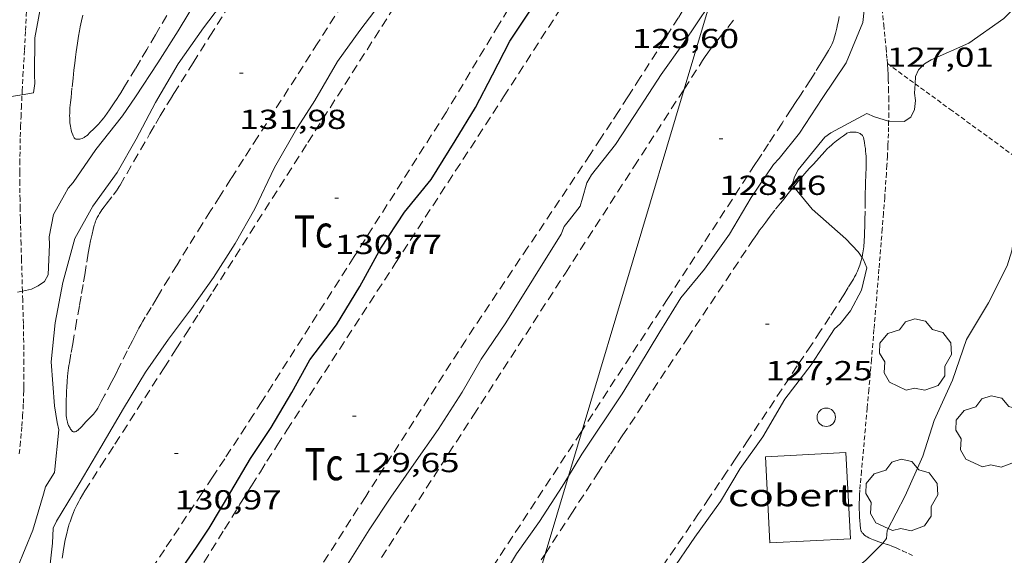
# Model space of a CAD drawing. Units: inches. Extents: x 452999 to 454004, y 4600498 to 4601008.
# Drawn here: x 453223 to 453276, y 4600646 to 4600676 of the extents above; entities that cross this region are included whole.
import ezdxf
from ezdxf.enums import TextEntityAlignment as Align

# ---------------------------------------------------------------- set-up
doc = ezdxf.new("R2010")
doc.units = ezdxf.units.IN
doc.header["$MEASUREMENT"] = 0
doc.linetypes.add('TRAZOS', pattern=[0.75, 0.5, -0.25])
doc.linetypes.add('TRAZOS2', pattern=[0.375, 0.25, -0.125])
for name, color, linetype, lineweight in [('ARBRE', 7, 'Continuous', 0), ('COBERT', 7, 'Continuous', 0), ('CORBA DE NIVELL', 7, 'Continuous', 0), ('CORBA MESTRA', 7, 'Continuous', 0), ('CORRIOL', 7, 'Continuous', 0), ('COTA ALTIMETRICA', 7, 'Continuous', 0), ('LINIA ELECTRICA', 7, 'Continuous', 0), ('PAL', 7, 'Continuous', 0), ('PARCEL-LA DE CONREU', 7, 'Continuous', 0)]:
    doc.layers.add(name, color=color, linetype=linetype, lineweight=lineweight)
doc.styles.add('Style-Arial', font='ARIAL.TTF')
doc.linetypes.add('linelec', pattern='A,6.625,[5,dgnlstyle-mataro.shx,S=0.0088,R=0,X=0.1,Y=0],0.125,-1.25,[6,dgnlstyle-mataro.shx,S=0.014,R=0,X=0,Y=0],-1.25,0.125,[5,dgnlstyle-mataro.shx,S=0.0088,R=0,X=0.9,Y=1.1],6.625', length=16)

# ---------------------------------------------------------------- blocks, each defined once
blk = doc.blocks.new('COTA')
at = {"color": 0, "linetype": 'ByBlock', "lineweight": -2}
blk.add_line((0, 0), (0.2, 0), dxfattribs=at)
blk = doc.blocks.new('PAL')
at = {"color": 0, "linetype": 'ByBlock', "lineweight": -2}
blk.add_circle((0, 0), 0.5000000000992941, dxfattribs=at)
blk = doc.blocks.new('ARBRE')
at = {"color": 0, "linetype": 'ByBlock', "lineweight": -2, "flags": 128}
blk.add_lwpolyline([(-0.507, -1.872), (-1.415, -1.448), (-1.697, -0.9400000000000001), (-1.675, -0.342), (-1.951, 0.138), (-1.943, 0.686), (-1.511, 1.208), (-0.871, 1.406), (-0.543, 1.846), (-0.027, 2.012), (0.541, 1.882), (0.933, 1.428), (1.495, 1.262), (1.921, 0.6940000000000001), (1.969, 0.068), (1.593, -0.562), (1.593, -1.098), (1.229, -1.618), (0.505, -1.886), (-0.049, -1.762), (-0.507, -1.872)], dxfattribs=at)

msp = doc.modelspace()

# ---------------------------------------------------------------- linework, layer by layer
at = {"layer": 'COBERT', "color": 1, "linetype": 'Continuous', "lineweight": 0}
msp.add_polyline3d([(453267.8780601713, 4600651.946134598, 129.1462002279585), (453263.4960516553, 4600651.719167494, 129.1542002403616), (453263.7390164009, 4600647.023158371, 128.9541999302816), (453268.1210249171, 4600647.250125473, 128.9541999302816), (453267.8780601713, 4600651.946134598, 129.1462002279585)], dxfattribs=at)
at = {"layer": 'CORBA DE NIVELL', "color": 30, "linetype": 'Continuous', "lineweight": 0}
for points, elevation in [([(453223.0245584031, 4600671.448023331), (453223.6551403857, 4600671.554500541), (453223.726144282, 4600672.053500775), (453223.7061478476, 4600672.527501662), (453223.7161631064, 4600674.536504701), (453224.1261801464, 4600676.698504942), (453224.4681988714, 4600679.096506066), (453224.6062062707, 4600680.043506486), (453224.7612097054, 4600680.464505963), (453225.9272280768, 4600682.647500501), (453227.1632433775, 4600684.411493857), (453228.5972588485, 4600686.157485683), (453229.8072744959, 4600687.972479317), (453231.1212912909, 4600689.917472363), (453232.5793081193, 4600691.837464276), (453233.955324449, 4600693.708456735), (453235.4733414691, 4600695.641448215), (453236.7513569032, 4600697.414441267), (453237.934371841, 4600699.141434968), (453239.2143864132, 4600700.800427829)], 134.0002077536), ([(453271.6431272241, 4600672.043125419), (453271.6652215037, 4600672.435137629), (453271.8222245849, 4600672.809137017), (453272.1552275291, 4600673.129134987), (453272.5092297396, 4600673.34813264), (453274.5592398075, 4600674.256118494), (453276.4772529028, 4600675.590106009), (453278.2342691781, 4600677.376095447)], 127.0001969008), ([(453224.7849851514, 4600650.864459891), (453225.0270030843, 4600653.178461641), (453224.9320059871, 4600653.580462986), (453224.7980126234, 4600654.482465401), (453224.6210306728, 4600656.897470488), (453224.8210470154, 4600659.010472246), (453225.2560644583, 4600661.220472371), (453225.8920836393, 4600663.618471264), (453226.8790984932, 4600665.374466497), (453228.1961144203, 4600667.204459342), (453229.2331297614, 4600669.014454279), (453230.2941466801, 4600671.02744935), (453231.5331645955, 4600673.135443217), (453232.9131816218, 4600675.097435788), (453234.12619565, 4600676.698429067)], 132.0002046528), ([(453249.3690850436, 4600659.006285982), (453252.3791264871, 4600663.853270657), (453252.5431298295, 4600664.260270043), (453252.8251330284, 4600664.624268468), (453253.40113965, 4600665.379265268), (453253.5281431171, 4600665.810264973), (453253.7801498814, 4600666.650264363), (453254.0321534665, 4600667.071263104), (453255.3261681211, 4600668.738255871), (453256.6811857991, 4600670.791248771), (453257.8182008628, 4600672.544242863), (453259.0262156724, 4600674.249236341), (453260.4461923339, 4600676.369319268)], 129.0002000016), ([(453270.2035975172, 4600670.006318128), (453270.2242007939, 4600670.000144788), (453271.0442019742, 4600669.988138547), (453271.4022043578, 4600670.229136204), (453271.6192078507, 4600670.645135202), (453271.6702116097, 4600671.130135568), (453271.6142145579, 4600671.530136613), (453271.6431272241, 4600672.043125419)], 127.0001969008), ([(453221.1370647494, 4600662.100504989), (453221.1690881231, 4600665.174509511), (453221.2670917652, 4600665.634509481), (453221.3080953039, 4600666.09250988), (453221.4111140227, 4600668.538512891), (453221.5891310975, 4600670.752514972), (453222.007136852, 4600671.425512845), (453222.4411369481, 4600671.349509434), (453223.0245584031, 4600671.448023331)], 134.0002077536), ([(453265.0338122345, 4600666.427573916), (453264.9441663323, 4600666.53717948), (453265.0781698483, 4600666.97317914), (453265.278173072, 4600667.357178218), (453266.7271887181, 4600669.123169961), (453267.0471911414, 4600669.377167927), (453269.0182021489, 4600670.425154597), (453269.4332013659, 4600670.237151156), (453270.2035975172, 4600670.006318128)], 127.0001969008), ([(453268.7535173891, 4600662.579290578), (453268.5451442132, 4600662.886146498), (453267.8811484798, 4600663.584152617), (453266.0311579338, 4600665.208169172), (453265.0338122345, 4600666.427573916)], 127.0001969008), ([(453277.035164326, 4600663.802083499), (453276.904157499, 4600662.92908314), (453276.6571509095, 4600662.111083745), (453275.6351340436, 4600660.097088379), (453274.4361171387, 4600658.114094403), (453273.6700990612, 4600655.888096762), (453272.6730808078, 4600653.686100913), (453272.0620652089, 4600651.755102556), (453271.1060473073, 4600649.591106454), (453270.1290314066, 4600647.695110927), (453270.0920280487, 4600647.260110534), (453269.8895520008, 4600647.010367687)], 126.0001953504), ([(453254.635946603, 4600639.684216061), (453258.3639960946, 4600645.445196706), (453259.6610124079, 4600647.330189788), (453261.051029351, 4600649.279182264), (453262.1150446582, 4600651.07917698), (453263.3560596934, 4600652.807170244), (453264.5560771236, 4600654.859164319), (453265.9760934606, 4600656.722156434), (453267.2631102972, 4600658.678149701), (453267.5601129277, 4600658.964147892), (453268.1191190677, 4600659.659144728), (453268.7171286522, 4600660.800141959), (453269.0161382587, 4600662.005141558), (453268.8371414032, 4600662.456143615), (453268.7535173891, 4600662.579290578)], 127.0001969008), ([(453222.7710565539, 4600660.6864904), (453223.0498512671, 4600660.745714009)], 133.0002062032), ([(453249.3690850436, 4600659.006285982), (453248.0210679304, 4600657.02629314), (453246.9850526741, 4600655.227298211), (453245.6850352256, 4600653.193304922), (453244.3580188582, 4600651.307312066), (453243.1010033428, 4600649.519318831), (453241.9299879685, 4600647.732324946), (453240.7349717601, 4600645.840331079)], 129.0002000016), ([(453224.7849851514, 4600650.864459891), (453224.2949783825, 4600650.07246238), (453224.1969752638, 4600649.681462518), (453223.6089594503, 4600647.717463933), (453222.7729426679, 4600645.676467112), (453222.5129394726, 4600645.308468515), (453222.4149384515, 4600645.213475103)], 132.0002046528), ([(453248.843974878, 4600644.594267621), (453249.9429904975, 4600646.428262125), (453251.1950057546, 4600648.183255346), (453252.4230221887, 4600650.098248997), (453252.7697760087, 4600650.661473135)], 128.0001984512)]:
    msp.add_lwpolyline(points, dxfattribs=dict(at, elevation=elevation))
at = {"layer": 'CORBA DE NIVELL', "color": 30, "linetype": 'Continuous', "lineweight": 0, "flags": 128}
for points, elevation in [([(453238.974160934, 4600671.132383652), (453240.2031789326, 4600673.253377615), (453241.4081935706, 4600674.936371082), (453242.7502091569, 4600676.71636366), (453243.910223786, 4600678.407357479), (453245.171239482, 4600680.21835072), (453246.3772551687, 4600682.039344394), (453247.5192727136, 4600684.118338952)], 131.0002031024), ([(453268.9643025546, 4600683.66917554), (453268.3662968929, 4600683.04517911), (453268.3652936287, 4600682.61517845), (453268.4542899425, 4600682.111176994), (453268.8382734582, 4600679.860170591), (453269.0442576845, 4600677.739165739), (453268.8012394164, 4600675.381163928), (453267.8862213507, 4600673.187167468), (453266.5782045954, 4600671.246174383), (453265.3411882537, 4600669.345180822), (453264.2381761639, 4600667.97718707), (453263.931173093, 4600667.635188869), (453262.7181575776, 4600665.838195287), (453261.5391405897, 4600663.840201135), (453260.1711240904, 4600661.945208576), (453258.8841102206, 4600660.380215916), (453257.7450943267, 4600658.518221671), (453256.5910779544, 4600656.596227448), (453255.6970655209, 4600655.140231973)], 128.0001984512), ([(453232.6821947769, 4600676.878440302), (453231.5211781434, 4600674.923446081), (453230.4271632222, 4600673.180451679), (453229.2111473228, 4600671.333458042), (453228.5001383674, 4600670.298461831), (453227.0441221489, 4600668.458470026), (453225.8131065905, 4600666.659476577), (453225.534103783, 4600666.346478209), (453225.3321006928, 4600665.980479174), (453224.7370917124, 4600664.918482043), (453224.4980820774, 4600663.697481963), (453224.5300790313, 4600663.289481088), (453224.4440662875, 4600661.627479163), (453224.2410631958, 4600661.261480137), (453223.9070609024, 4600661.027482309), (453223.5430589952, 4600660.850484796)], 133.0002062032), ([(453223.0008682752, 4600636.875595187), (453223.6058811725, 4600637.401447963), (453223.7748842572, 4600637.773447257), (453223.9068876866, 4600638.198446915), (453224.3089036366, 4600640.218446996), (453224.4389210542, 4600642.487449527), (453224.4299379605, 4600644.717453053), (453224.6839557146, 4600647.005454673), (453224.7259620014, 4600647.825455626), (453224.9079651745, 4600648.206454835), (453226.1399825176, 4600650.240448641), (453227.3189995054, 4600652.238442793), (453228.5510173796, 4600654.342436708), (453229.7560342408, 4600656.318430629), (453230.9930498465, 4600658.122424039), (453232.2480645318, 4600659.801417121), (453233.4420791754, 4600661.487410674), (453234.6240950677, 4600663.340404578), (453235.704111075, 4600665.229399312), (453236.7671297798, 4600667.477394733), (453237.9871478631, 4600669.611388783), (453238.6741569482, 4600670.66838521), (453238.974160934, 4600671.132383652)], 131.0002031024), ([(453223.0498512671, 4600660.745714009), (453223.5430589952, 4600660.850484796)], 133.0002062032), ([(453252.7697760087, 4600650.661473135), (453253.5010371457, 4600651.849243533), (453255.6970655209, 4600655.140231973)], 128.0001984512), ([(453269.8895520008, 4600647.010367687), (453269.8350252449, 4600646.943111992), (453268.9520172597, 4600646.07111734), (453268.3040123702, 4600645.559121463), (453267.8700105744, 4600645.411124527), (453267.4220093486, 4600645.341127818), (453264.9450045069, 4600645.209146407), (453263.0330005713, 4600645.081160715), (453261.8169972596, 4600644.89316965), (453261.4079960868, 4600644.822172644), (453260.9959945148, 4600644.699175579), (453260.5699923293, 4600644.4981785), (453258.692980337, 4600643.301190886), (453258.1089750763, 4600642.727194428), (453257.5799692938, 4600642.073197427), (453257.4159661639, 4600641.694198084), (453257.1799630665, 4600641.334199317), (453256.8839605134, 4600641.058201134)], 126.0001953504)]:
    msp.add_lwpolyline(points, dxfattribs=dict(at, elevation=elevation))
at = {"layer": 'CORBA MESTRA', "color": 30, "linetype": 'Continuous', "lineweight": 30, "elevation": 130.000201552, "flags": 128}
msp.add_lwpolyline([(453231.0739479501, 4600644.676402578), (453232.5219662578, 4600646.793394874), (453233.2099752079, 4600647.832391264), (453234.3969920185, 4600649.805385317), (453235.4630074122, 4600651.616380036), (453236.5940219961, 4600653.307374077), (453237.7060382276, 4600655.219368604), (453238.6930532939, 4600657.00336388), (453240.1370699491, 4600658.903355869), (453241.4120877382, 4600660.987349427), (453242.5561053697, 4600663.077343985), (453243.8451222929, 4600665.044337256), (453245.2911380708, 4600666.828329049), (453246.5971560067, 4600668.925322391), (453247.7051715339, 4600670.745316806), (453248.6381864634, 4600672.522312482), (453249.5772018727, 4600674.361308209), (453250.8952188484, 4600676.329301259)], dxfattribs=at)
at = {"layer": 'CORRIOL', "color": 7, "linetype": 'TRAZOS2', "lineweight": 0}
for points in [[(453223.0245584031, 4600671.448023331, 134.0294580976893), (453223.0351402668, 4600671.665505418, 134.0492078295696), (453223.0771464702, 4600672.474506353, 134.1252079474), (453223.1571573458, 4600673.891507943, 134.2582081536032), (453223.2151654936, 4600674.953509149, 134.3562083055424), (453223.2571716061, 4600675.750510066, 134.4292084187216), (453223.2851761868, 4600676.34851078, 134.4822085008928), (453223.3051796171, 4600676.796511324, 134.5222085629088), (453223.3301847622, 4600677.469512177, 134.5792086512816), (453223.3511899011, 4600678.142513061, 134.6342087365537), (453223.366194697, 4600678.771513923, 134.6822088109728), (453223.3771991907, 4600679.361514755, 134.7232088745393), (453223.385203399, 4600679.91451555, 134.7592089303537), (453223.3902073523, 4600680.434516319, 134.7892089768656), (453223.3982147474, 4600681.407517767, 134.8422090590369), (453223.4012212167, 4600682.259519065, 134.8852091257041), (453223.4036317974, 4600684.640074703, 134.9960624711717)], [(453269.0275161716, 4600683.713501446, 127.9789059726922), (453269.1192968235, 4600682.882173143, 127.9021982992608), (453269.2412885905, 4600681.772170497, 127.8041981473216), (453269.3482813813, 4600680.800168179, 127.720198017088), (453269.4412750761, 4600679.950166155, 127.6491979070096), (453269.6022640279, 4600678.461162625, 127.530197722512), (453269.7212557294, 4600677.343159989, 127.4461975922784), (453269.8092495, 4600676.50415802, 127.385197497704), (453269.9382401548, 4600675.246155091, 127.2981973628192), (453270.0642307898, 4600673.98615218, 127.2181972387872), (453270.0922285039, 4600673.679151492, 127.1991972093296), (453270.1172262891, 4600673.382150843, 127.1821971829728), (453270.137224135, 4600673.094150244, 127.165197156616), (453270.1552220459, 4600672.815149675, 127.1491971318096), (453270.1692200114, 4600672.544149149, 127.1331971070032), (453270.1812180345, 4600672.28114865, 127.1191970852976), (453270.1982142064, 4600671.773147734, 127.0911970418864), (453270.2072106011, 4600671.296146926, 127.0661970031264), (453270.2102072065, 4600670.848146208, 127.0431969674672), (453270.2092040182, 4600670.428145564, 127.0231969364592), (453270.2042010209, 4600670.034144992, 127.0041969070016), (453270.2035975172, 4600670.006318128, 127.0029149103119)], [(453270.1342245096, 4600673.144150345, 127.1681971612672), (453271.6431272241, 4600672.043125419, 126.9188525966883)], [(453271.6431272241, 4600672.043125419, 126.9188525966883), (453273.5412109291, 4600670.65812064, 126.605196288392), (453276.948197341, 4600668.171090933, 126.0421954155168), (453277.0711968109, 4600668.076089852, 126.0221953845088), (453277.1861962608, 4600667.980088831, 126.0041953566016), (453277.292195674, 4600667.881087874, 125.9871953302448), (453277.3901950748, 4600667.782086976, 125.9731953085392), (453277.4821944586, 4600667.682086124, 125.9591952868336), (453277.5681938332, 4600667.582085315, 125.9471952682288), (453277.6112257754, 4600667.528294551, 125.9412783200551)], [(453223.0498512671, 4600660.745714009, 133.1279052635448), (453222.9970704783, 4600662.475491457, 133.2692066202576), (453222.9730767767, 4600663.310492934, 133.3382067272352), (453222.9530822922, 4600664.041494219, 133.3982068202592), (453222.938087125, 4600664.681495326, 133.4512069024304), (453222.9260913554, 4600665.241496284, 133.4982069752992), (453222.9180950533, 4600665.730497103, 133.5392070388656), (453222.9091015419, 4600666.587498499, 133.6102071489441), (453222.9071064176, 4600667.230499513, 133.6642072326656), (453222.9091100703, 4600667.711500243, 133.7042072946816), (453222.9171155685, 4600668.434501302, 133.7652073892561), (453222.9331210791, 4600669.157502303, 133.8262074838304), (453222.9501253697, 4600669.719503044, 133.8742075582496), (453222.9701293992, 4600670.24650371, 133.9212076311184), (453222.9901331785, 4600670.740504324, 133.965207699336), (453223.0245584031, 4600671.448023331, 134.0294580976893)], [(453270.2035975172, 4600670.006318128, 127.0029149103119), (453270.1961982087, 4600669.665144481, 126.9871968806448), (453270.1861955679, 4600669.31914402, 126.9711968558384), (453270.1621906065, 4600668.670143196, 126.9431968124272), (453270.1351862549, 4600668.10214252, 126.9191967752176), (453270.108182442, 4600667.605141954, 126.8991967442096), (453270.0811790996, 4600667.170141485, 126.8831967194032), (453270.0301732463, 4600666.409140692, 126.8561966775424), (453269.9881688564, 4600665.839140127, 126.8371966480848), (453269.9221622666, 4600664.984139301, 126.810196606224), (453269.8541556891, 4600664.131138495, 126.7861965690144), (453269.6771387903, 4600661.940136441, 126.7291964806416), (453269.4051134359, 4600658.654133412, 126.6471963535088), (453269.2661007542, 4600657.011131919, 126.605196288392), (453269.1250880692, 4600655.368130442, 126.5621962217248), (453269.0370803605, 4600654.370129562, 126.5341961783136), (453268.901068791, 4600652.873128273, 126.4921961131968), (453268.7660572233, 4600651.376126976, 126.45019604808), (453268.7250537756, 4600650.930126595, 126.4421960356768), (453268.690050747, 4600650.538126254, 126.4391960310256), (453268.6610481071, 4600650.196125943, 126.4391960310256), (453268.6390457892, 4600649.895125643, 126.440196032576), (453268.624043778, 4600649.633125351, 126.4411960341264), (453268.6130420158, 4600649.403125078, 126.440196032576), (453268.6070404738, 4600649.201124811, 126.4391960310256), (453268.6050391353, 4600649.025124553, 126.4371960279248), (453268.6040379729, 4600648.872124323, 126.435196024824)], [(453222.8759898704, 4600651.876475943, 132.4492053489297), (453222.9219934244, 4600652.335476306, 132.4782053938912), (453222.9609965351, 4600652.737476634, 132.5042054342017), (453222.9929992555, 4600653.089476936, 132.5272054698609), (453223.0180016236, 4600653.396477222, 132.5482055024192), (453223.0580057753, 4600653.935477754, 132.585205559784), (453223.0830088719, 4600654.33847819, 132.6142056047456), (453223.0980111942, 4600654.641478547, 132.6362056388544), (453223.1150146729, 4600655.096479123, 132.670205691568), (453223.120016403, 4600655.323479436, 132.6882057194752), (453223.1240181315, 4600655.550479759, 132.7062057473824), (453223.1280213624, 4600655.975480386, 132.740205800096), (453223.1280276146, 4600656.799481664, 132.8072059039728), (453223.1220334628, 4600657.571482906, 132.8692060000976), (453223.1110389392, 4600658.295484114, 132.9282060915712), (453223.098044071, 4600658.974485264, 132.9832061768432), (453223.0650536788, 4600660.247487487, 133.0872063380848), (453223.0498512671, 4600660.745714009, 133.1279052635448)], [(453268.6040379729, 4600648.872124323, 126.435196024824), (453268.6100359335, 4600648.602123859, 126.4281960139712), (453268.6180344132, 4600648.400123484, 126.4211960031184), (453268.628033283, 4600648.249123176, 126.415195993816), (453268.6480315917, 4600648.022122672, 126.4021959736608), (453268.6740299172, 4600647.796122124, 126.3861959488544), (453268.6830295745, 4600647.749121984, 126.3811959411024), (453268.696029276, 4600647.707121819, 126.3761959333504), (453268.7120290049, 4600647.668121637, 126.370195924048), (453268.7300287748, 4600647.634121448, 126.3631959131952), (453268.7490285691, 4600647.603121256, 126.3561959023424), (453268.7700283891, 4600647.575121053, 126.3491958914896), (453268.8120280749, 4600647.525120657, 126.3341958682336), (453268.8540278289, 4600647.484120274, 126.3211958480784), (453268.8930276314, 4600647.450119926, 126.3081958279232), (453268.9670273289, 4600647.395119279, 126.285195792264), (453269.0250271304, 4600647.35711878, 126.2681957659072), (453269.1160268845, 4600647.306118011, 126.2421957255968), (453269.2060266751, 4600647.260117257, 126.2181956883872), (453269.2930265064, 4600647.220116534, 126.195195652728), (453269.374026374, 4600647.186115867, 126.1741956201696), (453269.5280261651, 4600647.127114606, 126.1331955566032), (453269.664026027, 4600647.081113503, 126.0961954992384), (453269.8895520008, 4600647.010367687, 126.0358968321936)], [(453269.8895520008, 4600647.010367687, 126.0358968321936), (453270.1390256328, 4600646.932109669, 125.9691953023376), (453270.2570255199, 4600646.893108713, 125.9381952542752), (453270.3450254211, 4600646.862107997, 125.915195218616), (453270.4760252448, 4600646.812106926, 125.8821951674528), (453270.6050250123, 4600646.755105859, 125.85019511784), (453270.9650243109, 4600646.58910287, 125.7661949876064), (453271.280023699, 4600646.444100255, 125.6961948790784), (453271.5570231649, 4600646.317097956, 125.6391947907056)]]:
    msp.add_polyline3d(points, dxfattribs=at)
at = {"layer": 'LINIA ELECTRICA', "color": 1, "linetype": 'linelec', "lineweight": 0}
for points in [[(453260.4461923339, 4600676.369319268, 129.224036874068), (453259.0663739029, 4600671.748392208, 129.0370676403657)], [(453259.0663739029, 4600671.748392208, 129.0370676403657), (453253.5122634483, 4600653.148017902, 128.2844702317009)], [(453253.5122634483, 4600653.148017902, 128.2844702317009), (453252.7697760087, 4600650.661473135, 128.183861119309)], [(453252.7697760087, 4600650.661473135, 128.183861119309), (453251.5019017751, 4600646.415440307, 128.0120606355877)], [(453251.5019017751, 4600646.415440307, 128.0120606355877), (453245.7911688449, 4600627.290546963, 127.2382404460293)]]:
    msp.add_polyline3d(points, dxfattribs=at)
at = {"layer": 'PARCEL-LA DE CONREU', "color": 7, "linetype": 'TRAZOS', "lineweight": 0, "extrusion": (0.4312837027898049, -0.2762310424343772, 0.8588892704554718), "elevation": -1075258.142618732}
msp.add_lwpolyline([(4118632.331825308, 1803452.300662364), (4118631.43412667, 1803452.315814177), (4118630.64872081, 1803452.326944499), (4118629.962266607, 1803452.333858448), (4118629.361489106, 1803452.337920913), (4118628.309052299, 1803452.338310863), (4118627.520618912, 1803452.333991101), (4118626.92907633, 1803452.325781376), (4118626.041965955, 1803452.308472416), (4118625.598226307, 1803452.296908319), (4118625.154723245, 1803452.282922301), (4118619.646819051, 1803452.095434779), (4118614.137533428, 1803451.908207287)], dxfattribs=at)
at = {"layer": 'PARCEL-LA DE CONREU', "color": 7, "linetype": 'TRAZOS', "lineweight": 0, "extrusion": (-0.7957856622481182, 0.5092393147272023, 0.3277201551575575), "elevation": 1982203.555524746}
msp.add_lwpolyline([(-4119429.604080704, -687441.2530773368), (-4119431.015460139, -687441.2440809226), (-4119435.954007322, -687441.2025155139), (-4119437.187835616, -687441.1960811347), (-4119438.11349324, -687441.1928298454), (-4119439.502704137, -687441.1927454083), (-4119440.891679342, -687441.2000031288), (-4119450.514309769, -687441.2764256331), (-4119460.137479198, -687441.3525720965)], dxfattribs=at)
at = {"layer": 'PARCEL-LA DE CONREU', "color": 7, "linetype": 'TRAZOS', "lineweight": 0, "extrusion": (0.05695669130439316, -0.02233778720986872, 0.9981267247089535), "elevation": -76823.51827395076}
msp.add_lwpolyline([(4448543.188102958, 1255454.443214991), (4448542.156523888, 1255454.660973951), (4448541.125912183, 1255454.884533478), (4448535.182123784, 1255456.191961599), (4448529.239266351, 1255457.499754144)], dxfattribs=at)
at = {"layer": 'PARCEL-LA DE CONREU', "color": 7, "linetype": 'TRAZOS', "lineweight": 0, "extrusion": (0.7530697079707204, -0.5038990238994301, 0.4230505745771957), "elevation": -1976872.349474098}
msp.add_lwpolyline([(4075691.467285573, 923119.2644212338), (4075690.787773523, 923119.2668026057), (4075689.768502402, 923119.2756678672), (4075688.748950168, 923119.2909082393), (4075683.737985044, 923119.3834951306), (4075678.727851029, 923119.4763172843)], dxfattribs=at)
at = {"layer": 'PARCEL-LA DE CONREU', "color": 7, "linetype": 'TRAZOS', "lineweight": 0}
for points in [[(453249.244178351, 4600671.329306034, 129.7142011085856), (453255.2532584969, 4600680.664274913, 129.6662010341664), (453259.4220424851, 4600687.140385708, 129.6329011052563)], [(453243.2712409219, 4600680.796366032, 132.090204792336), (453239.1301849704, 4600674.268387331, 132.130204854352), (453237.9441690111, 4600672.407393445, 132.1412048714064), (453235.8611411071, 4600669.155404207, 132.155204893112), (453235.081130641, 4600667.935408235, 132.1582048977632), (453234.3991214726, 4600666.866411752, 132.1612049024144), (453233.8051134498, 4600665.930414808, 132.1622049039648), (453233.2871064249, 4600665.110417467, 132.1632049055152), (453232.8351002686, 4600664.391419782, 132.1632049055152), (453232.0490894822, 4600663.13042379, 132.1632049055152), (453231.4630813807, 4600662.182426767, 132.1622049039648), (453231.0270752948, 4600661.46942897, 132.160204900864), (453230.3770661457, 4600660.396432239, 132.1582048977632), (453230.0550615643, 4600659.858433848, 132.1562048946624), (453229.734056977, 4600659.319435448, 132.1542048915616), (453229.6090551594, 4600659.105436064, 132.1532048900112), (453229.4950534576, 4600658.904436618, 132.1512048869104), (453229.3900518531, 4600658.71443712, 132.1492048838096), (453229.1980488315, 4600658.35543802, 132.1442048760576), (453229.034046172, 4600658.038438774, 132.1402048698561), (453228.7530415177, 4600657.482440043, 132.130204854352), (453228.3370345068, 4600656.643441898, 132.1162048326465), (453228.1280310111, 4600656.225442836, 132.1102048233441), (453227.914027523, 4600655.809443815, 132.1062048171424), (453227.5340214405, 4600655.085445576, 132.1012048093904), (453227.3420184037, 4600654.724446474, 132.0992048062896), (453227.1480153714, 4600654.364447387, 132.0982048047393), (453227.1170149136, 4600654.310447539, 132.0982048047393), (453227.0870145029, 4600654.262447692, 132.0982048047393), (453227.0240137375, 4600654.174448033, 132.0982048047393), (453226.9650130846, 4600654.100448366, 132.0982048047393), (453226.9110125304, 4600654.03844868, 132.0982048047393), (453226.812011565, 4600653.931449265, 132.0982048047393), (453226.6560101395, 4600653.775450206, 132.0982048047393), (453226.5000086988, 4600653.617451145, 132.0982048047393), (453226.4590083014, 4600653.573451389, 132.0982048047393), (453226.4190078904, 4600653.52745162, 132.0982048047393), (453226.3790074794, 4600653.481451852, 132.0982048047393), (453226.3000066741, 4600653.391452313, 132.0982048047393), (453226.2290059646, 4600653.312452729, 132.0982048047393), (453226.1650053646, 4600653.246453112, 132.0982048047393), (453226.1090048832, 4600653.194453457, 132.0982048047393), (453226.0600044961, 4600653.153453765, 132.0982048047393), (453226.0180041958, 4600653.122454035, 132.0982048047393), (453225.982003973, 4600653.100454275, 132.0982048047393), (453225.9510038112, 4600653.085454486, 132.0982048047393), (453225.9240036934, 4600653.075454676, 132.0982048047393), (453225.9010036123, 4600653.069454841, 132.0982048047393), (453225.881003566, 4600653.067454989, 132.0982048047393), (453225.8470035134, 4600653.067455247, 132.0982048047393), (453225.8230035141, 4600653.072455438, 132.0982048047393), (453225.8060035409, 4600653.079455577, 132.0982048047393), (453225.7800036143, 4600653.094455797, 132.0982048047393), (453225.7560037441, 4600653.116456014, 132.0982048047393), (453225.7110040688, 4600653.168456435, 132.0982048047393), (453225.6720044029, 4600653.220456813, 132.0982048047393), (453225.6390047387, 4600653.271457142, 132.0982048047393), (453225.6100050807, 4600653.322457441, 132.0972048031888), (453225.5850054137, 4600653.371457706, 132.0972048031888), (453225.5630057438, 4600653.419457948, 132.0972048031888), (453225.5270063936, 4600653.512458365, 132.0962048016384), (453225.5000069892, 4600653.5964587, 132.095204800088), (453225.4800075272, 4600653.671458969, 132.0942047985376), (453225.4650080123, 4600653.738459187, 132.0942047985376), (453225.4440088827, 4600653.85745953, 132.0932047969872), (453225.4330095409, 4600653.946459752, 132.0922047954369), (453225.42701004, 4600654.0134599, 132.0912047938864), (453225.4220107834, 4600654.112460093, 132.0912047938864), (453225.4210115178, 4600654.20946025, 132.090204792336), (453225.4250140204, 4600654.53846073, 132.0882047892352), (453225.4310162149, 4600654.826461132, 132.0872047876848), (453225.4390181394, 4600655.078461461, 132.0862047861345), (453225.4480198302, 4600655.299461735, 132.085204784584), (453225.457021316, 4600655.493461968, 132.085204784584), (453225.4800239087, 4600655.830462316, 132.0842047830336), (453225.5020258625, 4600656.083462541, 132.085204784584), (453225.5230273291, 4600656.272462675, 132.0862047861345), (453225.5590295322, 4600656.555462841, 132.0872047876848), (453225.5800306346, 4600656.6964629, 132.0892047907856), (453225.6030317325, 4600656.836462943, 132.090204792336), (453225.6990360697, 4600657.38846307, 132.0992048062896), (453225.7830398647, 4600657.871463181, 132.1112048248944), (453225.931046498, 4600658.715463367, 132.1392048683056), (453226.1540564572, 4600659.982463639, 132.1872049427249), (453226.2670614428, 4600660.616463765, 132.2092049768336), (453226.3800664209, 4600661.249463888, 132.2262050031904), (453226.446069452, 4600661.635463986, 132.2352050171441), (453226.5530747471, 4600662.311464222, 132.2512050419504), (453226.6350787212, 4600662.818464386, 132.2632050605552), (453226.7020817007, 4600663.197464465, 132.270205071408), (453226.7570839408, 4600663.481464488, 132.27520507916), (453226.8010856251, 4600663.694464484, 132.2772050822609), (453226.8370868874, 4600663.853464458, 132.2792050853616), (453226.8950887831, 4600664.091464386, 132.2812050884624), (453226.9580906866, 4600664.329464277, 132.2822050900128), (453226.9810913141, 4600664.407464224, 132.2822050900128), (453227.0070919159, 4600664.481464142, 132.2822050900128), (453227.0340924966, 4600664.552464047, 132.2822050900128), (453227.0620930559, 4600664.62046394, 132.2822050900128), (453227.1220941277, 4600664.749463685, 132.2832050915632)], [(453260.4160288358, 4600678.281702538, 129.5127440836071), (453260.2132456852, 4600677.96223309, 129.5132007969552), (453259.4382351813, 4600676.73623707, 129.5192008062576), (453258.7622259842, 4600675.662240533, 129.5272008186609), (453257.5762098886, 4600673.78324662, 129.5462008481184), (453256.6821978345, 4600672.377251223, 129.5642008760256), (453256.0081888074, 4600671.325254706, 129.5782008977312), (453255.4991820544, 4600670.539257349, 129.590200916336), (453255.1161769916, 4600669.950259342, 129.5992009302896)], [(453227.1220941277, 4600664.749463685, 132.2832050915632), (453227.1840951116, 4600664.866463395, 132.2832050915632), (453227.2460960271, 4600664.974463092, 132.2832050915632), (453227.3090968836, 4600665.07446277, 132.2832050915632), (453227.3700976686, 4600665.165462447, 132.2832050915632), (453227.4910991461, 4600665.335461793, 132.2832050915632), (453227.6011004244, 4600665.481461184, 132.2832050915632), (453227.9981048792, 4600665.987458957, 132.2832050915632), (453228.0941060068, 4600666.116458428, 132.2822050900128), (453228.1641068513, 4600666.213458048, 132.2822050900128), (453228.2661081325, 4600666.361457503, 132.2822050900128), (453228.314108776, 4600666.436457256, 132.2822050900128), (453228.3601094239, 4600666.512457025, 132.2822050900128), (453228.7261147259, 4600667.136455215, 132.2812050884624), (453229.9901333327, 4600669.330449026, 132.2762050807104), (453230.3091379777, 4600669.877447452, 132.27520507916), (453230.5501414546, 4600670.286446258, 132.27520507916), (453230.916146658, 4600670.897444429, 132.2742050776096), (453231.102149253, 4600671.201443489, 132.2742050776096), (453231.2901518358, 4600671.503442531, 132.2742050776096), (453232.3381661471, 4600673.175437172, 132.2762050807104), (453233.2561786633, 4600674.637432473, 132.2812050884624), (453234.8662005607, 4600677.194424221, 132.2922051055168)], [(453230.9071835802, 4600675.765452044, 133.1862064915744), (453230.2861746126, 4600674.710455121, 133.22520655204), (453229.8201678807, 4600673.918457429, 133.2522065939008), (453229.4701628387, 4600673.325459165, 133.270206621808), (453229.206159053, 4600672.880460478, 133.2812066388624), (453228.8071533886, 4600672.215462475, 133.2932066574672), (453228.6061505655, 4600671.884463486, 133.2972066636688), (453228.4041477409, 4600671.553464505, 133.2982066652192), (453228.3001463202, 4600671.387465038, 133.2982066652192), (453228.2071450834, 4600671.24346552, 133.2962066621184), (453228.0411429367, 4600670.994466394, 133.2932066574672), (453227.7851397324, 4600670.624467762, 133.2862066466144), (453227.5261365235, 4600670.254469153, 133.2822066404128), (453227.4741358965, 4600670.182469437, 133.2822066404128), (453227.3731347536, 4600670.052470001, 133.2822066404128), (453227.2801337671, 4600669.941470535, 133.2822066404128), (453227.1951329221, 4600669.847471034, 133.2822066404128), (453227.042131471, 4600669.687471948, 133.2832066419632), (453226.9241304003, 4600669.57047266, 133.2832066419632), (453226.7441288161, 4600669.39847376, 133.2832066419632), (453226.5641272548, 4600669.229474864, 133.2822066404128), (453226.5281269637, 4600669.198475089, 133.2822066404128), (453226.4901266848, 4600669.169475333, 133.2812066388624), (453226.4501264255, 4600669.143475595, 133.280206637312), (453226.4101261889, 4600669.120475864, 133.280206637312), (453226.3711259767, 4600669.100476128, 133.2792066357616), (453226.2941255994, 4600669.06647666, 133.2782066342112), (453226.2251253103, 4600669.042477146, 133.2772066326609), (453226.1641250944, 4600669.026477585, 133.2762066311104), (453226.112124953, 4600669.018477965, 133.2742066280096), (453226.068124862, 4600669.015478295, 133.2732066264592), (453226.0311248047, 4600669.015478576, 133.2732066264592), (453226.000124787, 4600669.019478817, 133.2722066249088), (453225.9741247846, 4600669.024479022, 133.2712066233585), (453225.9521248037, 4600669.0314792, 133.270206621808), (453225.9181248723, 4600669.047479483, 133.2692066202576), (453225.8941249565, 4600669.06347969, 133.2692066202576), (453225.8791250395, 4600669.077479826, 133.2682066187072), (453225.8581252042, 4600669.103480026, 133.2672066171568), (453225.8411254055, 4600669.133480201, 133.2662066156064), (453225.8121258689, 4600669.200480524, 133.2642066125056), (453225.7871263233, 4600669.265480815, 133.2622066094048), (453225.7431272035, 4600669.390481343, 133.2582066032032), (453225.7091280537, 4600669.509481786, 133.2542065970016), (453225.682128854, 4600669.620482164, 133.2492065892496), (453225.6621296198, 4600669.725482477, 133.245206583048), (453225.6471303401, 4600669.823482743, 133.2412065768465), (453225.6361310211, 4600669.915482969, 133.2382065721952), (453225.6281316612, 4600670.001483163, 133.2342065659936), (453225.620132878, 4600670.163483475, 133.2272065551408), (453225.6181339599, 4600670.306483712, 133.2212065458384), (453225.6201349039, 4600670.430483889, 133.2162065380864), (453225.6251357386, 4600670.539484019, 133.2122065318848), (453225.6371371989, 4600670.729484223, 133.2052065210321), (453225.6641393956, 4600671.013484458, 133.1942065039776), (453225.6941415893, 4600671.296484671, 133.1862064915744), (453225.7531459451, 4600671.858485093, 133.1732064714192), (453225.8051497588, 4600672.350485462, 133.1632064559152), (453225.8511530927, 4600672.780485779, 133.1572064466128), (453225.8941560199, 4600673.157486037, 133.1522064388609), (453225.9341585782, 4600673.486486244, 133.15020643576), (453225.9721608299, 4600673.775486404, 133.1482064326592), (453226.0071627963, 4600674.027486529, 133.1472064311088), (453226.0391645151, 4600674.247486627, 133.1462064295585), (453226.1021675416, 4600674.633486748, 133.1462064295585), (453226.1531698134, 4600674.922486808, 133.1472064311088), (453226.1941715235, 4600675.139486833, 133.1482064326592), (453226.2621740949, 4600675.464486822, 133.1512064373104), (453226.3361766756, 4600675.789486764, 133.1542064419616)], [(453259.0663739029, 4600671.748392208, 128.3347798671721), (453260.0702101283, 4600673.305226956, 128.2981989132192), (453260.2132119889, 4600673.521226205, 128.295198908568), (453260.3522137144, 4600673.72022546, 128.295198908568), (453260.4862153258, 4600673.905224728, 128.2971989116688), (453260.6142168217, 4600674.076224023, 128.3011989178704), (453260.7362182097, 4600674.234223342, 128.3061989256224), (453260.9702208108, 4600674.529222025, 128.3181989442272), (453261.7992298582, 4600675.55221732, 128.3731990294992)], [(453267.5092398489, 4600675.702174228, 128.510199241904), (453267.467238069, 4600675.476174196, 128.5061992357024), (453267.4252363953, 4600675.264174186, 128.5001992264), (453267.3852349221, 4600675.078174201, 128.4911992124465), (453267.3482336506, 4600674.918174234, 128.4821991984928), (453267.3122325325, 4600674.77817429, 128.4731991845393), (453267.2782315618, 4600674.65717436, 128.4641991705856), (453267.2452307139, 4600674.552174447, 128.4571991597328), (453267.2152299769, 4600674.461174535, 128.4511991504304), (453267.1562286866, 4600674.303174737, 128.440199133376), (453267.1072277381, 4600674.188174931, 128.4331991225232), (453267.068227025, 4600674.102175093, 128.4281991147712)], [(453267.068227025, 4600674.102175093, 128.4281991147712), (453267.0042259622, 4600673.975175382, 128.4221991054688), (453266.9332249188, 4600673.85217573, 128.4181990992672), (453266.7172219133, 4600673.500176824, 128.4111990884144), (453266.5282192984, 4600673.194177783, 128.4081990837632), (453266.1942147364, 4600672.66117949, 128.4081990837632), (453265.9422113259, 4600672.263180786, 128.4091990853136), (453265.5602062342, 4600671.670182765, 128.410199086864), (453265.3682036906, 4600671.374183763, 128.4071990822128), (453265.1752011455, 4600671.078184768, 128.4021990744608), (453264.8941974547, 4600670.649186235, 128.3901990558561), (453264.4011910075, 4600669.900188814, 128.3611990108944), (453263.6631813272, 4600668.77519267, 128.315198939576), (453263.2941764834, 4600668.212194596, 128.2981989132192), (453263.1101740584, 4600667.930195556, 128.2931989054672), (453262.927171635, 4600667.648196507, 128.290198900816), (453258.1831088455, 4600660.342221175, 128.2541988450016), (453253.5122634483, 4600653.148017902, 128.2187543953405)], [(453232.928960576, 4600645.961390496, 129.80020124192), (453234.0479760292, 4600647.769384807, 129.7882012233152), (453234.8879876126, 4600649.124380535, 129.7772012062609), (453235.5219962969, 4600650.139377299, 129.770201195408), (453235.999002803, 4600650.899374858, 129.7642011861056), (453236.3580076693, 4600651.467373014, 129.7612011814544), (453236.9010149681, 4600652.318370214, 129.7572011752528), (453237.4480222503, 4600653.166367377, 129.7542011706016), (453243.3461003045, 4600662.248336706, 129.7342011395936), (453249.244178351, 4600671.329306034, 129.7142011085856)], [(453252.606110723, 4600661.729265641, 128.570199334928), (453256.3381604257, 4600667.517246298, 128.4341991240736), (453259.0663739029, 4600671.748392208, 128.3347798671721)], [(453246.131167356, 4600670.516328394, 130.6342025349537), (453241.1060996694, 4600662.622354283, 130.7382026961952), (453236.0810319828, 4600654.728380173, 130.8422028574369), (453235.6320259526, 4600654.025382489, 130.85020286984), (453235.2090203118, 4600653.36838468, 130.855202877592), (453234.8100150268, 4600652.753386753, 130.8582028822432), (453234.0590051293, 4600651.602390667, 130.8592028837936), (453233.3979964789, 4600650.597394125, 130.8572028806928), (453232.8179889178, 4600649.719397164, 130.8532028744912), (453230.7799624796, 4600646.65140787, 130.8322028419328), (453229.7629492636, 4600645.11741321, 130.8232028279792)], [(453265.0338122345, 4600666.427573916, 126.9801523671604), (453265.1061664393, 4600666.518178221, 126.9781968666912), (453265.3001685384, 4600666.755177118, 126.97519686204), (453265.4721703529, 4600666.959176129, 126.9731968589392), (453265.6251719331, 4600667.136175242, 126.9711968558384), (453265.897174669, 4600667.441173651, 126.9691968527376), (453266.1041767199, 4600667.669172434, 126.9681968511872), (453266.417179785, 4600668.009170586, 126.9691968527376), (453266.7331828622, 4600668.350168717, 126.970196854288), (453266.8651841063, 4600668.487167928, 126.9711968558384), (453266.9851851725, 4600668.603167198, 126.9721968573888), (453267.0931860835, 4600668.701166529, 126.9731968589392), (453267.1891868698, 4600668.785165931, 126.9731968589392), (453267.3611882138, 4600668.927164846, 126.97519686204), (453267.4921891908, 4600669.029164012, 126.9761968635904), (453267.5901899043, 4600669.103163382, 126.9761968635904), (453267.7381909456, 4600669.210162424, 126.9771968651408), (453267.885191955, 4600669.31316147, 126.9781968666912), (453267.9101921152, 4600669.329161305, 126.9781968666912), (453267.9351922526, 4600669.342161134, 126.9781968666912), (453267.99019252, 4600669.366160754, 126.9781968666912), (453268.0461927358, 4600669.383160356, 126.9781968666912), (453268.1011929197, 4600669.396159959, 126.9791968682416), (453268.1561930656, 4600669.404159554, 126.9791968682416), (453268.2081931842, 4600669.409159168, 126.9791968682416), (453268.2581932693, 4600669.410158789, 126.9791968682416), (453268.3051933422, 4600669.410158432, 126.9791968682416), (453268.3491933876, 4600669.407158094, 126.9791968682416), (453268.4311934313, 4600669.396157456, 126.9791968682416), (453268.501193426, 4600669.381156901, 126.9791968682416), (453268.5591933794, 4600669.363156433, 126.9791968682416), (453268.6071933096, 4600669.34415604, 126.9791968682416), (453268.6471932199, 4600669.324155705, 126.9791968682416), (453268.6791931253, 4600669.305155433, 126.9791968682416), (453268.706193023, 4600669.286155198, 126.9781968666912), (453268.7471928134, 4600669.250154831, 126.9781968666912), (453268.7731926261, 4600669.220154587, 126.9781968666912), (453268.7911924643, 4600669.195154413, 126.9781968666912), (453268.8111921995, 4600669.1561542, 126.9781968666912), (453268.8261918964, 4600669.113154019, 126.9781968666912), (453268.8491912188, 4600669.019153699, 126.9781968666912), (453268.8861899028, 4600668.838153138, 126.9761968635904), (453268.9151886579, 4600668.668152654, 126.9741968604896), (453268.936187484, 4600668.509152249, 126.9711968558384), (453268.9511863768, 4600668.360151903, 126.9681968511872), (453268.9621853316, 4600668.220151602, 126.965196846536), (453268.9701843424, 4600668.088151338, 126.9621968418848), (453268.9771824867, 4600667.842150902, 126.9561968325824), (453268.978180857, 4600667.627150562, 126.95019682328), (453268.9751794183, 4600667.438150293, 126.945196815528), (453268.9651769064, 4600667.109149857, 126.9361968015744), (453268.9451731197, 4600666.614149243, 126.9261967860704), (453268.9361712239, 4600666.366148925, 126.9231967814192), (453268.9301693405, 4600666.119148589, 126.9221967798688), (453268.9261665269, 4600665.749148046, 126.9231967814192), (453268.9211616024, 4600665.101147079, 126.9291967907216), (453268.9141579116, 4600664.61614638, 126.9371968031248), (453268.9061551373, 4600664.252145876, 126.9441968139776), (453268.8961530429, 4600663.978145528, 126.95019682328), (453268.8871514811, 4600663.774145279, 126.955196831032), (453268.8691491163, 4600663.466144938, 126.9621968418848), (453268.8451467496, 4600663.159144645, 126.970196854288), (453268.8331458509, 4600663.043144555, 126.9731968589392), (453268.8191450097, 4600662.935144494, 126.9771968651408), (453268.8041442202, 4600662.834144452, 126.9811968713424), (453268.7871434806, 4600662.740144434, 126.985196877544), (453268.7535173891, 4600662.579290578, 126.9924671199223)], [(453255.7030482002, 4600652.856228387, 127.2981973628192), (453259.2510941046, 4600658.181209722, 127.2541972946016), (453262.8001400105, 4600663.50619105, 127.210197226384), (453262.9331417114, 4600663.703190345, 127.2061972201824), (453263.0601432893, 4600663.885189664, 127.1991972093296), (453263.1801447652, 4600664.055189017, 127.1891971938256), (453263.2951461499, 4600664.214188391, 127.1781971767712), (453263.5131487186, 4600664.508187192, 127.1521971364608), (453263.7071509543, 4600664.763186115, 127.1261970961504), (453264.0511548413, 4600665.205184191, 127.0771970201808), (453264.3131577438, 4600665.534182713, 127.0421969659168), (453264.5111599173, 4600665.780181592, 127.0191969302576), (453264.6601615445, 4600665.964180747, 127.0041969070016), (453264.8831639918, 4600666.241179484, 126.9871968806448), (453264.9951652126, 4600666.379178849, 126.9811968713424), (453265.0338122345, 4600666.427573916, 126.9801523671604)], [(453268.7535173891, 4600662.579290578, 126.9924671199223), (453268.7501420802, 4600662.563144442, 126.9931968899472), (453268.712140868, 4600662.411144493, 127.0001969008), (453268.6741397999, 4600662.278144577, 127.0071969116528), (453268.6361388685, 4600662.163144685, 127.0121969194048), (453268.6011380554, 4600662.063144797, 127.0171969271568), (453268.5681373517, 4600661.977144913, 127.020196931808), (453268.5051361236, 4600661.82814516, 127.0261969411104), (453268.4551352038, 4600661.717145368, 127.0291969457616), (453268.4141345256, 4600661.636145554, 127.0311969488624), (453268.3501335083, 4600661.51514585, 127.0331969519632), (453268.281132506, 4600661.397146192, 127.0341969535136), (453268.002128606, 4600660.940147601, 127.0331969519632), (453267.7561252123, 4600660.543148852, 127.0331969519632), (453267.3241193147, 4600659.854151061, 127.0311969488624), (453266.9961149137, 4600659.341152756, 127.030196947312), (453266.4991083312, 4600658.575155338, 127.0281969442112), (453265.9951017681, 4600657.813157982, 127.0261969411104), (453265.2300918564, 4600656.663162002, 127.0211969333584), (453262.5560571557, 4600652.636176048, 126.9891968837456), (453261.88504849, 4600651.631179581, 126.985196877544), (453261.3810419951, 4600650.878182238, 126.9861968790944)], [(453242.5869774919, 4600646.217317612, 128.3621990124448), (453247.5970441083, 4600653.973291622, 128.4661991736864), (453252.606110723, 4600661.729265641, 128.570199334928)], [(453247.1830746132, 4600658.078301129, 129.7862012202144), (453241.7340015043, 4600649.556329261, 129.8622013380448), (453236.2849283877, 4600641.033357392, 129.9382014558752)], [(453253.4390460484, 4600653.035245842, 128.2181987891872), (453247.8009719331, 4600644.419275262, 128.2661988636064)], [(453253.5122634483, 4600653.148017902, 128.2187543953405), (453253.4390460484, 4600653.035245842, 128.2181987891872)], [(453251.5019017751, 4600646.415440307, 127.2663084938327), (453252.9180114837, 4600648.586242898, 127.2821973380128), (453254.3430302718, 4600650.771235473, 127.2931973550672), (453255.0560396703, 4600651.864231758, 127.2971973612688), (453255.704048217, 4600652.858228383, 127.2981973628192)], [(453225.2119503038, 4600646.184449394, 130.8372028496848), (453225.2399518648, 4600646.384449492, 130.8392028527856), (453225.266953242, 4600646.56044956, 130.8412028558864), (453225.3189556444, 4600646.866449639, 130.8442028605376), (453225.3629574578, 4600647.096449663, 130.8462028636384), (453225.3979588171, 4600647.268449663, 130.8472028651888), (453225.4569608662, 4600647.526449616, 130.8492028682896), (453225.5219629245, 4600647.784449523, 130.85020286984), (453225.5609640396, 4600647.923449442, 130.85020286984), (453225.5989650849, 4600648.053449355, 130.8512028713904), (453225.6379660559, 4600648.173449245, 130.8512028713904), (453225.6759669646, 4600648.285449131, 130.8512028713904), (453225.7519686606, 4600648.493448877, 130.8512028713904), (453225.8239701304, 4600648.672448608, 130.8512028713904), (453225.8909714028, 4600648.826448338, 130.85020286984), (453225.9529725157, 4600648.960448076, 130.85020286984), (453226.0079734811, 4600649.076447838, 130.85020286984), (453226.1109751659, 4600649.277447369, 130.85020286984), (453226.1909764205, 4600649.426446993, 130.85020286984), (453226.317978279, 4600649.645446368, 130.85020286984), (453226.4509801241, 4600649.861445694, 130.85020286984), (453227.3209917844, 4600651.220441201, 130.8562028791424)], [(453250.0659738893, 4600644.214257759, 127.2501972884), (453251.5019017751, 4600646.415440307, 127.2663084938327)]]:
    msp.add_polyline3d(points, dxfattribs=at)

# ---------------------------------------------------------------- block references
at = {"layer": 'ARBRE', "color": 3, "linetype": 'Continuous', "lineweight": 0, "xscale": 1.000001550400009, "yscale": 1.000001550399986, "zscale": 1.0000015504, "rotation": 359.9995652666707}
for p in [(453271.6641060729, 4600657.222114052, 126.4341960232736), (453275.8190807153, 4600653.031076027, 126.2261957007904), (453270.9180468565, 4600649.570107847, 126.2581957504032)]:
    msp.add_blockref('ARBRE', p, dxfattribs=at)
at = {"layer": 'COTA ALTIMETRICA', "color": 7, "linetype": 'Continuous', "lineweight": 0, "xscale": 1.000001550400009, "yscale": 1.000001550399986, "zscale": 1.0000015504, "rotation": 359.9995652666707}
for p in [(453234.8561659004, 4600672.628417218, 131.9822046248928), (453260.9781791221, 4600669.033213442, 128.4621991674848), (453240.0581222413, 4600665.811367178, 130.7662027396064), (453263.4991063888, 4600658.932178655, 127.2541972946016), (453241.0120335273, 4600653.924341511, 129.6532010140112), (453231.3310030927, 4600651.891411815, 130.965203048136)]:
    msp.add_blockref('COTA', p, dxfattribs=at)
at = {"layer": 'PAL', "color": 7, "linetype": 'Continuous', "lineweight": 20, "xscale": 1.000001550400009, "yscale": 1.000001550399986, "zscale": 1.0000015504, "rotation": 359.9995652666707}
msp.add_blockref('PAL', (453266.8040731048, 4600653.870145731, 127.090197040336), dxfattribs=at)

# ---------------------------------------------------------------- texts
at = {"layer": 'COBERT', "color": 7, "linetype": 'Continuous', "lineweight": 20, "style": 'Style-Arial', "width": 1.366665}
msp.add_text('cobert', height=1.20000186048, rotation=359.99956526667, dxfattribs=at).set_placement((453264.8708939937, 4600649.616153802, 129.05020007912), align=Align.MIDDLE_CENTER)
at = {"layer": 'COTA ALTIMETRICA', "color": 7, "linetype": 'Continuous', "lineweight": 0, "style": 'Style-Arial', "width": 1.333331428571429}
for s, p in [('129,60', (453256.225217286, 4600675.03425881, 129.5982009287393)), ('127,01', (453270.102231084, 4600674.017151942, 127.0141969225056)), ('131,98', (453234.8561507254, 4600670.628414117, 131.9822046248928)), ('128,46', (453260.978163947, 4600667.033210341, 128.4621991674848)), ('130,77', (453240.0581070661, 4600663.811364078, 130.7662027396064)), ('127,25', (453263.4990912138, 4600656.932175554, 127.2541972946016)), ('129,65', (453241.0120183521, 4600651.92433841, 129.6532010140112)), ('130,97', (453231.3309879176, 4600649.891408714, 130.965203048136))]:
    msp.add_text(s, height=1.05000162792, rotation=359.99956526667, dxfattribs=at).set_placement(p, align=Align.TOP_LEFT)
at = {"layer": 'PARCEL-LA DE CONREU', "color": 3, "linetype": 'Continuous', "lineweight": 0, "style": 'Style-Arial', "width": 0.7999979428594939}
for p in [(453238.8870712823, 4600663.997374251, 131.210203427984), (453239.458975906, 4600651.310350242, 129.45020069928)]:
    msp.add_text('Tc', height=1.750004713203101, rotation=359.99956526667, dxfattribs=at).set_placement(p, align=Align.MIDDLE_CENTER)

doc.saveas('drawing.dxf')
